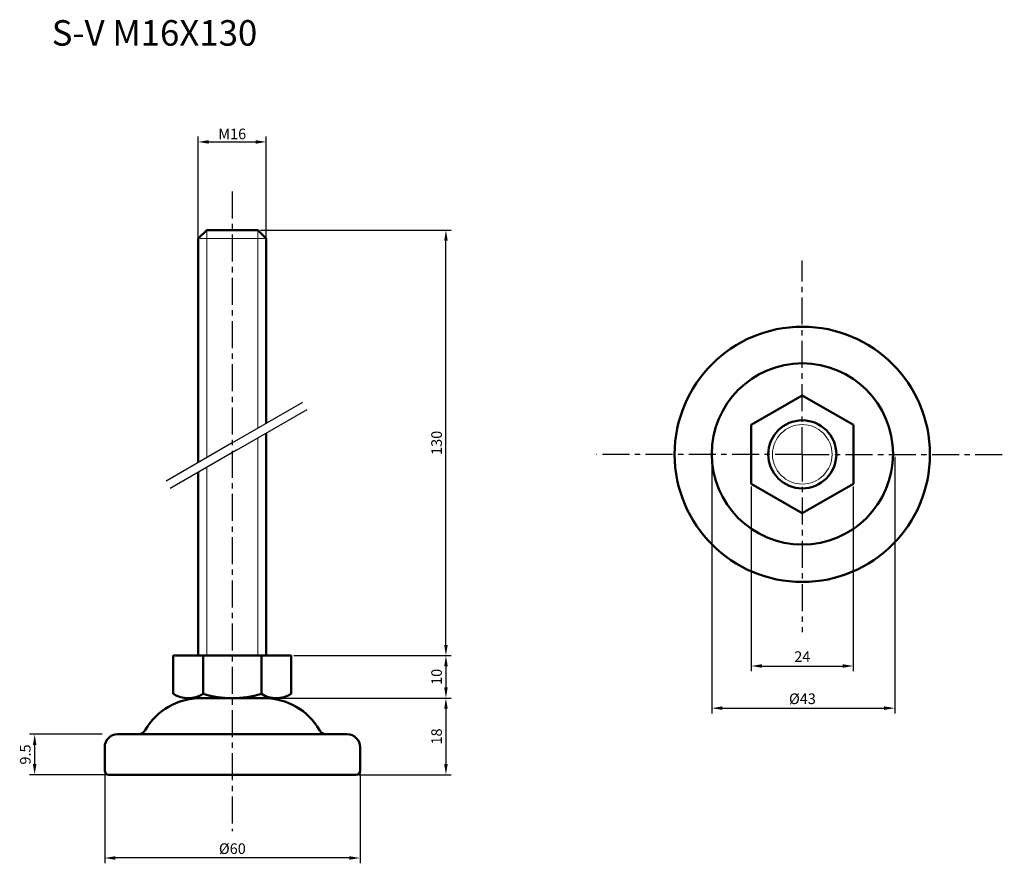
# Model space of a CAD drawing. Units: millimetres. Extents: x 26 to 257, y 23 to 221.
import ezdxf

# ---------------------------------------------------------------- set-up
doc = ezdxf.new("R2010")
doc.units = ezdxf.units.MM
doc.header["$LTSCALE"] = 0.2
doc.linetypes.add('CENTER', pattern=[50.8, 31.75, -6.35, 6.35, -6.35])
for name, color, linetype, lineweight in [('中心線', 7, 'CENTER', 30), ('実線', 7, 'Continuous', 50), ('文字', 7, 'Continuous', 25)]:
    doc.layers.add(name, color=color, linetype=linetype, lineweight=lineweight)
doc.layers.add('文字・寸法線', color=7, linetype='Continuous')
doc.styles.get("Standard").update_dxf_attribs({"font": 'txt.shx', "bigfont": 'bigfont.shx'})
doc.dimstyles.new('ISO-25', dxfattribs={"dimtxt": 2.5, "dimasz": 2.5, "dimexe": 1.25, "dimexo": 0.625, "dimtad": 1, "dimdsep": 46, "dimtxsty": 'Standard', "dimcen": 2.5, "dimadec": 0, "dimazin": 0, "dimtfac": 1, "dimtmove": 0, "dimatfit": 3, "dimfxl": 1, "dimarcsym": 0})

# ---------------------------------------------------------------- blocks, each defined once
blk = doc.blocks.new('*D0')
at = {"layer": 'Defpoints', "color": 0}
for p in [(83.66, 192.32), (67.66, 168.96), (83.66, 168.96)]:
    blk.add_point(p, dxfattribs=at)
at = {"layer": '文字', "color": 0, "lineweight": -2}
for p, q in [((67.66, 169.59), (67.66, 193.57)), ((70.16, 192.32), (81.16, 192.32)), ((83.66, 169.59), (83.66, 193.57))]:
    blk.add_line(p, q, dxfattribs=at)
at = {"layer": '文字', "color": 0}
for points in [[(70.16, 192.74), (70.16, 191.9), (67.66, 192.32)], [(81.16, 192.74), (81.16, 191.9), (83.66, 192.32)]]:
    blk.add_solid(points, dxfattribs=at)
at = {"layer": '文字', "color": 0, "insert": (75.66, 194.2), "char_height": 2.5, "attachment_point": 5}
blk.add_mtext('{\\fArial|b0|i0|c0|p32;M}16', dxfattribs=at)
blk = doc.blocks.new('*D1')
at = {"layer": 'Defpoints', "color": 0}
for p in [(197.63, 111.96), (221.62, 111.96), (221.62, 69.14)]:
    blk.add_point(p, dxfattribs=at)
at = {"layer": '文字', "color": 0, "lineweight": -2}
for p, q in [((197.63, 111.34), (197.63, 67.89)), ((221.62, 111.34), (221.62, 67.89)), ((200.13, 69.14), (219.12, 69.14))]:
    blk.add_line(p, q, dxfattribs=at)
at = {"layer": '文字', "color": 0}
for points in [[(200.13, 69.56), (200.13, 68.73), (197.63, 69.14)], [(219.12, 69.56), (219.12, 68.73), (221.62, 69.14)]]:
    blk.add_solid(points, dxfattribs=at)
at = {"layer": '文字', "color": 0, "insert": (209.63, 71.02), "char_height": 2.5, "attachment_point": 5}
blk.add_mtext('24', dxfattribs=at)
blk = doc.blocks.new('*D2')
at = {"layer": 'Defpoints', "color": 0}
for p in [(89.51, 71.59), (86.03, 61.59), (125.88, 61.59)]:
    blk.add_point(p, dxfattribs=at)
at = {"layer": '文字', "color": 0, "lineweight": -2}
for p, q in [((90.14, 71.59), (127.13, 71.59)), ((125.88, 69.09), (125.88, 64.09)), ((86.66, 61.59), (127.13, 61.59))]:
    blk.add_line(p, q, dxfattribs=at)
at = {"layer": '文字', "color": 0}
for points in [[(125.47, 69.09), (126.3, 69.09), (125.88, 71.59)], [(125.47, 64.09), (126.3, 64.09), (125.88, 61.59)]]:
    blk.add_solid(points, dxfattribs=at)
at = {"layer": '文字', "color": 0, "insert": (124.01, 66.59), "char_height": 2.5, "attachment_point": 5, "rotation": 90}
blk.add_mtext('10', dxfattribs=at)
blk = doc.blocks.new('*D3')
at = {"layer": 'Defpoints', "color": 0}
for p in [(45.69, 53.09), (29.23, 43.59), (46.69, 43.59)]:
    blk.add_point(p, dxfattribs=at)
at = {"layer": '文字', "color": 0, "lineweight": -2}
for p, q in [((45.07, 53.09), (27.98, 53.09)), ((29.23, 50.59), (29.23, 46.09)), ((46.07, 43.59), (27.98, 43.59))]:
    blk.add_line(p, q, dxfattribs=at)
at = {"layer": '文字', "color": 0}
for points in [[(28.81, 50.59), (29.65, 50.59), (29.23, 53.09)], [(28.81, 46.09), (29.65, 46.09), (29.23, 43.59)]]:
    blk.add_solid(points, dxfattribs=at)
at = {"layer": '文字', "color": 0, "insert": (27.35, 48.34), "char_height": 2.5, "attachment_point": 5, "rotation": 90}
blk.add_mtext('9.5', dxfattribs=at)
blk = doc.blocks.new('*D4')
at = {"layer": 'Defpoints', "color": 0}
for p in [(45.69, 47.34), (105.69, 47.34), (45.69, 24.02)]:
    blk.add_point(p, dxfattribs=at)
at = {"layer": '文字', "color": 0, "lineweight": -2}
for p, q in [((45.69, 46.71), (45.69, 22.77)), ((105.69, 46.71), (105.69, 22.77)), ((103.19, 24.02), (48.19, 24.02))]:
    blk.add_line(p, q, dxfattribs=at)
at = {"layer": '文字', "color": 0}
for points in [[(48.19, 24.43), (48.19, 23.6), (45.69, 24.02)], [(103.19, 24.43), (103.19, 23.6), (105.69, 24.02)]]:
    blk.add_solid(points, dxfattribs=at)
at = {"layer": '文字', "color": 0, "insert": (75.69, 25.89), "char_height": 2.5, "attachment_point": 5}
blk.add_mtext('%%c60', dxfattribs=at)
blk = doc.blocks.new('*D5')
at = {"layer": 'Defpoints', "color": 0}
for p in [(86.66, 61.59), (104.69, 43.59), (125.88, 43.59)]:
    blk.add_point(p, dxfattribs=at)
at = {"layer": '文字', "color": 0, "lineweight": -2}
for p, q in [((87.28, 61.59), (127.13, 61.59)), ((125.88, 59.09), (125.88, 46.09)), ((105.32, 43.59), (127.13, 43.59))]:
    blk.add_line(p, q, dxfattribs=at)
at = {"layer": '文字', "color": 0}
for points in [[(125.47, 59.09), (126.3, 59.09), (125.88, 61.59)], [(125.47, 46.09), (126.3, 46.09), (125.88, 43.59)]]:
    blk.add_solid(points, dxfattribs=at)
at = {"layer": '文字', "color": 0, "insert": (124.01, 52.59), "char_height": 2.5, "attachment_point": 5, "rotation": 90}
blk.add_mtext('18', dxfattribs=at)
blk = doc.blocks.new('*D7')
at = {"layer": 'Defpoints', "color": 0, "lineweight": 30}
for p in [(81.66, 171.59), (125.88, 171.59), (89.51, 71.59)]:
    blk.add_point(p, dxfattribs=at)
at = {"layer": '文字', "color": 0, "lineweight": -2}
for p, q in [((82.29, 171.59), (127.13, 171.59)), ((125.88, 74.09), (125.88, 169.09)), ((90.14, 71.59), (127.13, 71.59))]:
    blk.add_line(p, q, dxfattribs=at)
at = {"layer": '文字', "color": 0, "lineweight": 30}
for points in [[(125.47, 169.09), (126.3, 169.09), (125.88, 171.59)], [(125.47, 74.09), (126.3, 74.09), (125.88, 71.59)]]:
    blk.add_solid(points, dxfattribs=at)
at = {"layer": '文字', "color": 0, "insert": (124.01, 121.59), "char_height": 2.5, "attachment_point": 5, "rotation": 90}
blk.add_mtext('130', dxfattribs=at)
blk = doc.blocks.new('*D10')
at = {"layer": 'Defpoints', "color": 0}
for p in [(188.35, 118.98), (231.35, 118.9), (231.35, 59.24)]:
    blk.add_point(p, dxfattribs=at)
at = {"layer": '文字', "color": 0, "lineweight": -2}
for p, q in [((188.35, 118.36), (188.35, 57.99)), ((231.35, 118.27), (231.35, 57.99)), ((190.85, 59.24), (228.85, 59.24))]:
    blk.add_line(p, q, dxfattribs=at)
at = {"layer": '文字', "color": 0}
for points in [[(190.85, 59.66), (190.85, 58.82), (188.35, 59.24)], [(228.85, 58.82), (228.85, 59.66), (231.35, 59.24)]]:
    blk.add_solid(points, dxfattribs=at)
at = {"layer": '文字', "color": 0, "insert": (209.66, 61.12), "char_height": 2.5, "attachment_point": 5}
blk.add_mtext('%%c43', dxfattribs=at)

msp = doc.modelspace()

# ---------------------------------------------------------------- linework, layer by layer
at = {"layer": '中心線'}
for p, q in [((75.66, 180.705), (75.66, 30.351)), ((209.628, 118.889), (209.628, 164.427)), ((209.628, 118.889), (161.258, 118.889)), ((209.628, 118.889), (209.628, 77.071)), ((209.628, 118.889), (257.1, 118.889))]:
    msp.add_line(p, q, dxfattribs=at)
at = {"layer": '実線', "lineweight": 20}
for p, q in [((69.66, 171.589), (69.66, 118.124)), ((81.66, 171.589), (81.66, 125.053)), ((67.66, 169.589), (83.66, 169.589)), ((81.66, 122.743), (81.66, 71.589)), ((69.66, 115.815), (69.66, 71.589))]:
    msp.add_line(p, q, dxfattribs=at)
at = {"layer": '実線', "lineweight": 30}
for p, q in [((75.66, 121.589), (92.26, 131.173)), ((76.66, 119.857), (93.26, 129.441)), ((75.66, 121.589), (60.113, 112.612)), ((76.66, 119.857), (61.113, 110.88))]:
    msp.add_line(p, q, dxfattribs=at)
at = {"layer": '実線'}
for p, q in [((68.81, 71.589), (68.81, 62.589)), ((82.51, 71.589), (82.51, 62.589)), ((65.31, 61.589), (86.032, 61.589)), ((66.073, 61.589), (85.247, 61.589)), ((68.19, 61.589), (83.19, 61.589)), ((48.69, 53.089), (53.486, 53.089)), ((96.69, 53.089), (53.289, 53.089)), ((96.69, 53.089), (97.894, 53.089)), ((99.69, 53.089), (97.894, 53.089)), ((98.092, 53.089), (102.69, 53.089)), ((45.69, 50.089), (45.69, 44.589)), ((105.69, 50.089), (105.69, 44.589)), ((46.69, 43.589), (104.69, 43.589))]:
    msp.add_line(p, q, dxfattribs=at)
for points in [[(83.66, 126.207), (83.66, 169.589), (81.66, 171.589), (69.66, 171.589), (67.66, 169.589), (67.66, 116.97)], [(67.66, 114.66), (67.66, 71.589), (83.66, 71.589), (83.66, 123.898)], [(89.51, 62.589), (89.51, 71.589), (61.81, 71.589), (61.81, 62.589)]]:
    msp.add_lwpolyline(points, dxfattribs=at)
msp.add_lwpolyline([(221.623, 125.814), (209.628, 132.739), (197.634, 125.814), (197.634, 111.964), (209.628, 105.039), (221.623, 111.964)], close=True, dxfattribs=at)
for centre, radius in [((209.628, 118.889), 30), ((209.647, 118.984), 21.299), ((209.628, 118.889), 8)]:
    msp.add_circle(centre, radius, dxfattribs=at)
at = {"layer": '実線', "lineweight": 20}
msp.add_circle((209.628, 118.889), 7, dxfattribs=at)
at = {"layer": '実線'}
for centre, radius, start, end in [((65.31, 68.214), 6.625, 238.10917, 301.89083), ((75.66, 85.55), 23.961, 253.38865, 286.61135), ((86.01, 68.213), 6.625, 238.10806, 301.89194), ((68.209, 46.589), 15, 90.07071, 150.00004), ((83.172, 46.589), 15, 29.99996, 89.92929), ((53.486, 55.089), 2, 270, 330.00004), ((97.894, 55.089), 2, 209.99996, 270), ((48.69, 50.089), 3, 90, 180), ((102.69, 50.089), 3, 0, 90), ((46.69, 44.589), 1, 180, 270), ((104.69, 44.589), 1, 270, 0)]:
    msp.add_arc(centre, radius, start, end, dxfattribs=at)

# ---------------------------------------------------------------- texts
at = {"layer": '文字・寸法線', "color": 0, "insert": (81.552, 214.942), "char_height": 6, "attachment_point": 9}
msp.add_mtext('{\\fＭＳ ゴシック|b0|i0|c0|p0;S-V M16X130}', dxfattribs=at)

# ---------------------------------------------------------------- dimensions: what is measured, and where the dimension line sits
at = {"layer": '文字'}
for base, p1, p2, text, picture, middle in [((83.66, 192.322), (67.66, 168.964), (83.66, 168.964), '{\\fArial|b0|i0|c0|p32;M}16', '*D0', (75.66, 194.197)), ((221.623, 69.143), (197.634, 111.964), (221.623, 111.964), '24', '*D1', (209.628, 71.018)), ((45.69, 24.018), (105.69, 47.339), (45.69, 47.339), '%%c60', '*D4', (75.69, 25.893))]:
    dim = msp.add_linear_dim(base=base, p1=p1, p2=p2, text=text, dimstyle='ISO-25', dxfattribs=at)
    dim.commit()
    dim.dimension.update_dxf_attribs({"geometry": picture, "text_midpoint": middle})
dim = msp.add_linear_dim(base=(125.883, 171.589), p1=(89.51, 71.589), p2=(81.66, 171.589), angle=90, text='130', dimstyle='ISO-25', dxfattribs=at)
dim.commit()
dim.dimension.update_dxf_attribs({"geometry": '*D7', "text_midpoint": (124.008, 121.589)})
dim = msp.add_linear_dim(base=(231.347, 59.241), p1=(188.348, 118.984), p2=(231.347, 118.896), text='%%c<>', dimstyle='ISO-25', dxfattribs=at)
dim.commit()
dim.dimension.update_dxf_attribs({"geometry": '*D10', "text_midpoint": (209.657, 59.241), "dimtype": 160})
for base, p1, p2, picture, middle in [((125.883, 61.589), (89.51, 71.589), (86.032, 61.589), '*D2', (124.008, 66.589)), ((125.883, 43.589), (86.657, 61.589), (104.69, 43.589), '*D5', (124.008, 52.589)), ((29.229, 43.589), (45.69, 53.089), (46.69, 43.589), '*D3', (27.354, 48.339))]:
    dim = msp.add_linear_dim(base=base, p1=p1, p2=p2, angle=90, dimstyle='ISO-25', dxfattribs=at)
    dim.commit()
    dim.dimension.update_dxf_attribs({"geometry": picture, "text_midpoint": middle})

doc.saveas('drawing.dxf')
